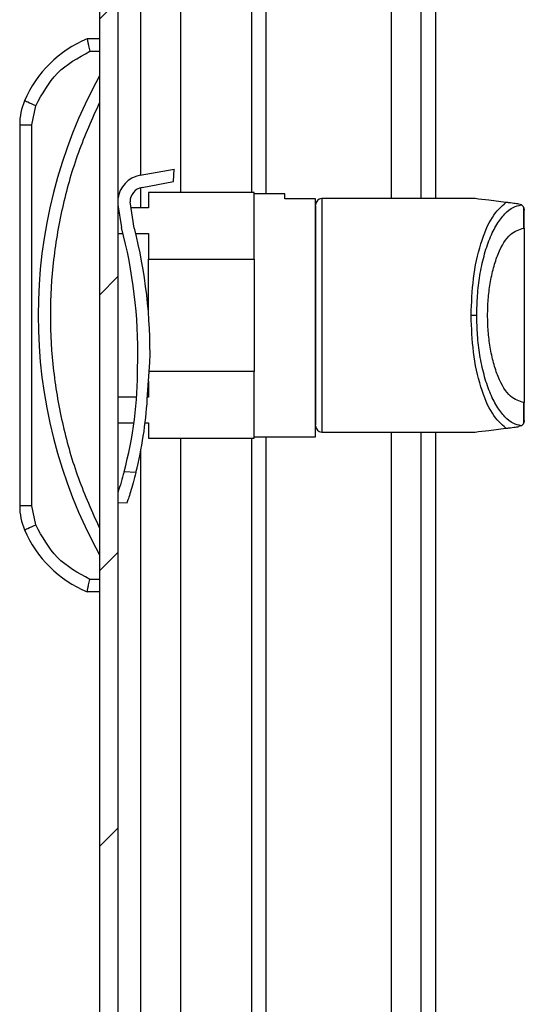
# Model space of a CAD drawing. Units: millimetres. Extents: x 1528 to 5579, y 546 to 5979.
# Drawn here: x 2057 to 2098, y 2357 to 2438 of the extents above; entities that cross this region are included whole.
import ezdxf

# ---------------------------------------------------------------- set-up
doc = ezdxf.new("R2010")
doc.units = ezdxf.units.MM

msp = doc.modelspace()

# ---------------------------------------------------------------- hatches: boundary and pattern name
at = {"linetype": 'Continuous'}
h = msp.add_hatch(dxfattribs=at)
h.set_pattern_fill('ANSI31', scale=5, style=0)
h.set_pattern_definition([(45, (1603.321, 877.428), (-11.22532, 11.22532), [])])
edge = h.paths.add_edge_path(flags=0)
edge.add_line((2064.955, 1717.141), (2064.955, 2509.941))
edge.add_arc((2065.555, 2509.941), 0.6, 90, 180, ccw=False)
edge.add_line((2065.555, 2510.541), (2082.255, 2510.541))
edge.add_line((2082.255, 2510.541), (2082.255, 2512.041))
edge.add_line((2082.255, 2512.041), (2065.555, 2512.041))
edge.add_arc((2065.555, 2509.941), 2.1, 90, 180)
edge.add_line((2063.455, 2509.941), (2063.455, 1717.141))
edge.add_arc((2065.555, 1717.141), 2.1, 180, 270)
edge.add_line((2065.555, 1715.041), (2082.255, 1715.041))
edge.add_line((2082.255, 1715.041), (2082.255, 1716.541))
edge.add_line((2082.255, 1716.541), (2065.555, 1716.541))
edge.add_arc((2065.555, 1717.141), 0.6, 180, 270, ccw=False)

# ---------------------------------------------------------------- linework, layer by layer
at = {"color": 7, "linetype": 'Continuous'}
for p, q in [((2063.455, 2509.941), (2063.455, 1717.141)), ((2064.955, 2509.941), (2064.955, 1717.141)), ((2089.62, 2493.705), (2089.62, 2423.041)), ((2063.455, 2436.041), (2062.455, 2436.041)), ((2062.657, 2435.041), (2063.455, 2435.041)), ((2057.955, 2429.054), (2058.27, 2430.61)), ((2056.955, 2429.054), (2056.955, 2398.028)), ((2056.955, 2429.054), (2057.955, 2429.054)), ((2057.955, 2398.028), (2057.955, 2429.054)), ((2066.759, 2424.948), (2069.535, 2425.438)), ((2069.492, 2424.438), (2069.535, 2425.438)), ((2066.922, 2423.961), (2069.492, 2424.438)), ((2067.455, 2423.541), (2067.455, 2422.291)), ((2076.055, 2423.541), (2067.455, 2423.541)), ((2076.055, 2418.124), (2076.055, 2423.541)), ((2078.555, 2423.441), (2076.055, 2423.441)), ((2078.555, 2423.037), (2078.555, 2423.441)), ((2064.955, 2422.535), (2065.248, 2420.688)), ((2066.293, 2420.643), (2065.942, 2422.787)), ((2081.055, 2423.037), (2078.555, 2423.037)), ((2081.055, 2403.641), (2081.055, 2423.037)), ((2094.055, 2423.041), (2081.555, 2423.041)), ((2097.817, 2422.533), (2097.616, 2422.604)), ((2064.994, 2422.291), (2064.955, 2422.291)), ((2067.455, 2422.291), (2066.023, 2422.291)), ((2098.016, 2420.64), (2098.016, 2422.302)), ((2098.016, 2422.302), (2098.055, 2422.108)), ((2098.055, 2420.64), (2098.055, 2422.108)), ((2064.955, 2420.207), (2065.372, 2420.207)), ((2066.403, 2420.207), (2067.455, 2420.207)), ((2067.455, 2420.207), (2067.455, 2418.124)), ((2098.016, 2420.64), (2098.055, 2420.64)), ((2067.455, 2413.567), (2067.455, 2418.124)), ((2067.455, 2418.124), (2076.055, 2418.124)), ((2076.055, 2418.124), (2076.055, 2408.959)), ((2094.184, 2413.541), (2093.723, 2413.541)), ((2066.557, 2409.39), (2066.568, 2409.75)), ((2067.351, 2406.717), (2067.562, 2409.707)), ((2076.055, 2408.959), (2067.509, 2408.959)), ((2076.055, 2403.541), (2076.055, 2408.959)), ((2067.455, 2408.195), (2067.455, 2406.875)), ((2066.48, 2406.875), (2064.955, 2406.875)), ((2067.455, 2406.875), (2067.362, 2406.875)), ((2098.016, 2404.781), (2098.016, 2406.442)), ((2098.055, 2406.442), (2098.016, 2406.442)), ((2098.055, 2404.975), (2098.055, 2406.442)), ((2064.955, 2404.791), (2066.265, 2404.791)), ((2067.175, 2404.791), (2067.455, 2404.791)), ((2067.455, 2404.791), (2067.455, 2403.541)), ((2098.055, 2404.975), (2098.016, 2404.781)), ((2081.555, 2404.041), (2094.055, 2404.041)), ((2089.62, 2404.041), (2089.62, 1823.156)), ((2097.817, 2404.549), (2097.616, 2404.478)), ((2067.455, 2403.541), (2076.055, 2403.541)), ((2076.055, 2403.641), (2081.055, 2403.641)), ((2066.422, 2400.754), (2065.455, 2400.796)), ((2057.955, 2398.028), (2056.955, 2398.028)), ((2058.27, 2396.472), (2057.955, 2398.028)), ((2064.955, 2398.315), (2065.703, 2398.283)), ((2063.455, 2392.041), (2062.657, 2392.041)), ((2063.455, 2391.041), (2062.455, 2391.041))]:
    msp.add_line(p, q, dxfattribs=at)
at = {"color": 8, "linetype": 'Continuous'}
for p, q in [((2087.22, 2491.517), (2087.22, 2423.041)), ((2066.829, 2424.96), (2066.829, 2472.541)), ((2070.078, 2423.541), (2070.078, 2472.541)), ((2075.842, 2472.541), (2075.842, 2423.541)), ((2077.042, 2423.441), (2077.042, 2472.541)), ((2090.82, 2439.549), (2090.82, 2423.041)), ((2066.829, 2422.291), (2066.829, 2423.94)), ((2081.555, 2423.041), (2081.555, 2404.041)), ((2087.22, 2404.041), (2087.22, 1823.156)), ((2090.82, 2404.041), (2090.82, 1823.156)), ((2070.078, 1823.656), (2070.078, 2403.541)), ((2075.842, 2403.541), (2075.842, 1823.656)), ((2077.042, 1823.556), (2077.042, 2403.641)), ((2066.829, 1824.497), (2066.829, 2402.586))]:
    msp.add_line(p, q, dxfattribs=at)
at = {"color": 7, "linetype": 'Continuous', "flags": 128}
for points in [[(2058.27, 2430.61), (2058.091, 2430.686), (2057.918, 2430.759), (2057.759, 2430.826), (2057.619, 2430.885), (2057.505, 2430.934), (2057.419, 2430.97), (2057.367, 2430.992), (2057.349, 2430.999)], [(2096.557, 2422.734), (2095.171, 2422.904), (2094.335, 2423.007), (2094.055, 2423.041)], [(2094.055, 2404.041), (2094.335, 2404.075), (2095.171, 2404.178), (2096.557, 2404.348)], [(2057.349, 2396.083), (2057.367, 2396.091), (2057.419, 2396.113), (2057.505, 2396.149), (2057.619, 2396.197), (2057.759, 2396.256), (2057.918, 2396.323), (2058.091, 2396.396), (2058.27, 2396.472)]]:
    msp.add_lwpolyline(points, dxfattribs=at)
at = {"color": 7, "linetype": 'Continuous'}
for centre, radius, start, end in [((2065.998, 2427.347), 9.388, 112.16824, 157.10668), ((2098.98, 2413.541), 40.525, 151.23721, 208.76279), ((2061.955, 2429.054), 5, 157.10668, 180), ((2067.142, 2422.781), 2.2, 100.01167, 173.86002), ((2067.142, 2422.781), 1.2, 100.52872, 179.73268), ((2081.555, 2422.541), 0.5, 90, 180), ((2026.959, 2410.52), 39.616, 358.88648, 14.87267), ((2026.713, 2410.51), 40.857, 358.87366, 14.35953), ((2034.751, 2409.098), 31.807, 344.86993, 0.52691), ((2034.843, 2408.73), 32.571, 345.82673, 356.45771), ((2081.555, 2404.541), 0.5, 180, 270), ((2061.955, 2398.028), 5, 180, 202.89332), ((2065.998, 2399.735), 9.388, 202.89332, 247.83176)]:
    msp.add_arc(centre, radius, start, end, dxfattribs=at)
for points, knots in [([(2062.455, 2436.041), (2062.458, 2436.027), (2062.463, 2436.006), (2062.488, 2435.878), (2062.518, 2435.721), (2062.561, 2435.512), (2062.611, 2435.266), (2062.641, 2435.119), (2062.657, 2435.041)], [0, 0, 0, 0, 0.24271, 0.36943, 0.499543, 0.715671, 0.849407, 1, 1, 1, 1]), ([(2058.27, 2430.61), (2058.788, 2431.56), (2059.823, 2433.46), (2061.712, 2434.514), (2062.657, 2435.041)], [0, 0, 0, 0, 0.499999, 1, 1, 1, 1]), ([(2063.455, 2430.867), (2062.851, 2429.521), (2061.643, 2426.827), (2060.411, 2422.529), (2059.628, 2418.089), (2059.369, 2413.541), (2059.628, 2408.993), (2060.411, 2404.553), (2061.643, 2400.255), (2062.851, 2397.562), (2063.455, 2396.215)], [0, 0, 0, 0, 0.1233762, 0.2467456, 0.3729538, 0.4999995, 0.6270462, 0.7532544, 0.8766156, 1, 1, 1, 1]), ([(2081.055, 2422.411), (2081.055, 2422.438), (2081.055, 2422.521), (2081.055, 2421.519), (2081.055, 2419.507), (2081.055, 2416.672), (2081.055, 2413.541), (2081.055, 2410.41), (2081.055, 2407.575), (2081.055, 2405.563), (2081.055, 2404.561), (2081.055, 2404.644), (2081.055, 2404.671)], [0, 0, 0, 0, 0.051752, 0.160269, 0.275877, 0.391483, 0.5, 0.608516, 0.724124, 0.839731, 0.948248, 1, 1, 1, 1]), ([(2093.723, 2413.541), (2093.762, 2414.557), (2093.841, 2416.663), (2094.473, 2419.483), (2095.403, 2421.69), (2096.177, 2422.39), (2096.557, 2422.734)], [0, 0, 0, 0, 0.236166, 0.489542, 0.749095, 1, 1, 1, 1]), ([(2094.184, 2413.541), (2094.196, 2414.078), (2094.22, 2415.186), (2094.422, 2416.828), (2094.756, 2418.408), (2095.226, 2419.825), (2095.803, 2420.991), (2096.452, 2421.841), (2097.131, 2422.381), (2097.592, 2422.484), (2097.817, 2422.533)], [0, 0, 0, 0, 0.112343, 0.231737, 0.357211, 0.487137, 0.619191, 0.750562, 0.878346, 1, 1, 1, 1]), ([(2097.616, 2422.604), (2097.486, 2422.62), (2097.292, 2422.644), (2096.994, 2422.68), (2096.803, 2422.704), (2096.683, 2422.718), (2096.607, 2422.728), (2096.573, 2422.732), (2096.557, 2422.734)], [0, 0, 0, 0, 0.505044, 0.75264, 0.875698, 0.9424, 0.972144, 1, 1, 1, 1]), ([(2098.016, 2422.302), (2097.99, 2422.349), (2097.93, 2422.459), (2097.858, 2422.507), (2097.817, 2422.533)], [0, 0, 0, 0, 0.435842, 1, 1, 1, 1]), ([(2095.066, 2413.541), (2095.076, 2413.971), (2095.095, 2414.86), (2095.26, 2416.177), (2095.533, 2417.444), (2096.045, 2418.945), (2096.882, 2420.315), (2097.646, 2420.534), (2098.016, 2420.64)], [0, 0, 0, 0, 0.112219, 0.23175, 0.357602, 0.488076, 0.751326, 1, 1, 1, 1]), ([(2098.055, 2420.64), (2098.055, 2420.523), (2098.055, 2420.287), (2098.055, 2418.64), (2098.055, 2416.307), (2098.055, 2414.463), (2098.055, 2413.541)], [0, 0, 0, 0, 0.249999, 0.500001, 0.75, 1, 1, 1, 1]), ([(2096.557, 2404.348), (2096.177, 2404.692), (2095.403, 2405.392), (2094.473, 2407.6), (2093.841, 2410.419), (2093.762, 2412.525), (2093.723, 2413.541)], [0, 0, 0, 0, 0.250904, 0.510456, 0.763832, 1, 1, 1, 1]), ([(2097.817, 2404.549), (2097.592, 2404.599), (2097.131, 2404.701), (2096.452, 2405.242), (2095.803, 2406.091), (2095.226, 2407.257), (2094.756, 2408.674), (2094.422, 2410.254), (2094.22, 2411.896), (2094.196, 2413.004), (2094.184, 2413.541)], [0, 0, 0, 0, 0.121654, 0.249438, 0.380809, 0.512862, 0.642788, 0.768263, 0.887655, 1, 1, 1, 1]), ([(2098.016, 2406.442), (2097.646, 2406.548), (2096.882, 2406.767), (2096.045, 2408.138), (2095.533, 2409.638), (2095.26, 2410.905), (2095.095, 2412.222), (2095.076, 2413.111), (2095.066, 2413.541)], [0, 0, 0, 0, 0.2486728, 0.511924, 0.6423964, 0.7682504, 0.8877786, 1, 1, 1, 1]), ([(2098.055, 2413.541), (2098.055, 2412.619), (2098.055, 2410.775), (2098.055, 2408.442), (2098.055, 2406.795), (2098.055, 2406.56), (2098.055, 2406.442)], [0, 0, 0, 0, 0.25, 0.500001, 0.750001, 1, 1, 1, 1]), ([(2096.557, 2404.348), (2096.572, 2404.35), (2096.602, 2404.354), (2096.676, 2404.363), (2096.798, 2404.378), (2096.989, 2404.401), (2097.29, 2404.438), (2097.485, 2404.462), (2097.616, 2404.478)], [0, 0, 0, 0, 0.025658, 0.052806, 0.119477, 0.244346, 0.488569, 1, 1, 1, 1]), ([(2097.817, 2404.549), (2097.858, 2404.576), (2097.93, 2404.623), (2097.99, 2404.733), (2098.016, 2404.781)], [0, 0, 0, 0, 0.564174, 1, 1, 1, 1]), ([(2065.455, 2400.796), (2065.377, 2400.514), (2065.219, 2399.951), (2065.036, 2399.369), (2064.965, 2399.159), (2064.955, 2399.131)], [0, 0, 0, 0, 0.4640291, 0.9280431, 1, 1, 1, 1]), ([(2066.422, 2400.754), (2066.348, 2400.47), (2066.199, 2399.901), (2065.974, 2399.147), (2065.798, 2398.596), (2065.699, 2398.301), (2065.703, 2398.312), (2065.704, 2398.316)], [0, 0, 0, 0, 0.221548, 0.443083, 0.664184, 0.879573, 1, 1, 1, 1]), ([(2062.657, 2392.041), (2061.712, 2392.568), (2059.823, 2393.622), (2058.788, 2395.522), (2058.27, 2396.472)], [0, 0, 0, 0, 0.499999, 1, 1, 1, 1]), ([(2062.455, 2391.041), (2062.458, 2391.055), (2062.463, 2391.076), (2062.488, 2391.204), (2062.518, 2391.361), (2062.561, 2391.57), (2062.611, 2391.816), (2062.641, 2391.963), (2062.657, 2392.041)], [0, 0, 0, 0, 0.242737, 0.369458, 0.499571, 0.715711, 0.849444, 1, 1, 1, 1])]:
    msp.add_open_spline(points, degree=3, knots=knots, dxfattribs=at)

doc.saveas('drawing.dxf')
